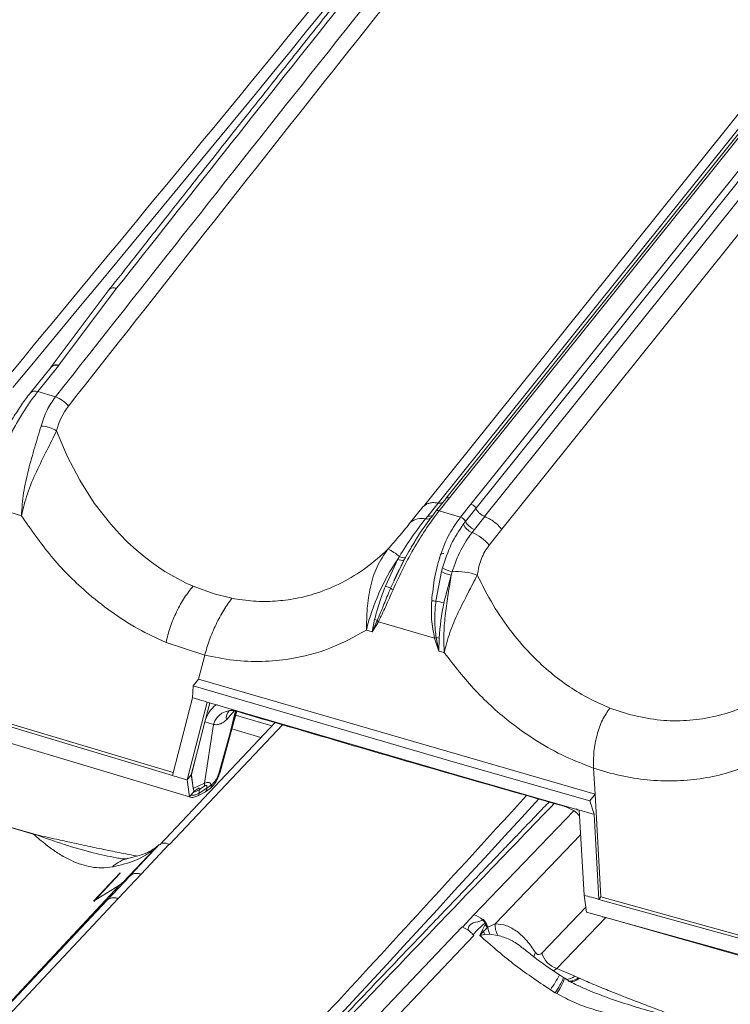
# Model space of a CAD drawing. Units: millimetres. Extents: x -534 to 3666, y -11624 to -5923.
# Drawn here: x 3102 to 3158, y -10509 to -10431 of the extents above; entities that cross this region are included whole.
import ezdxf

# ---------------------------------------------------------------- set-up
doc = ezdxf.new("R2010")
doc.units = ezdxf.units.MM
doc.header["$MEASUREMENT"] = 0
doc.layers.add('Telhas Advance', color=1, linetype='Continuous')

msp = doc.modelspace()

# ---------------------------------------------------------------- linework, layer by layer
at = {"layer": 'Telhas Advance', "linetype": 'Continuous', "lineweight": 15}
for p, q in [((3137.926, -10469.211), (3183.407, -10412.529)), ((3138.322, -10469.545), (3183.803, -10412.863)), ((3184.489, -10413.495), (3139.008, -10470.177)), ((3179.445, -10414.575), (3135.949, -10468.783)), ((3179.735, -10414.529), (3136.247, -10468.727)), ((3185.831, -10414.49), (3140.35, -10471.172)), ((3134.189, -10469.396), (3177.677, -10415.198)), ((3135.355, -10469.124), (3178.843, -10414.926)), ((3109.484, -10452.33), (3104.911, -10458.427)), ((3110.063, -10452.24), (3105.528, -10458.287)), ((3104.901, -10458.44), (3103.264, -10460.48)), ((3103.861, -10460.366), (3105.497, -10458.327)), ((3104.911, -10458.427), (3104.896, -10458.447)), ((3105.497, -10458.327), (3105.528, -10458.287)), ((3105.245, -10460.786), (3103.861, -10460.366)), ((3135.95, -10468.784), (3135.135, -10469.799)), ((3136.248, -10468.727), (3135.433, -10469.742)), ((3102.569, -10470.122), (3099.616, -10469.224)), ((3133.185, -10470.644), (3134.178, -10469.406)), ((3134.535, -10470.152), (3135.35, -10469.137)), ((3137.108, -10470.229), (3137.925, -10469.21)), ((3137.507, -10470.568), (3138.324, -10469.55)), ((3134.535, -10470.152), (3134.357, -10470.375)), ((3134.922, -10470.096), (3135.1, -10469.871)), ((3135.167, -10469.768), (3135.06, -10469.909)), ((3137.108, -10470.229), (3135.433, -10469.742)), ((3139.017, -10470.194), (3138.2, -10471.212)), ((3137.507, -10470.568), (3137.329, -10470.796)), ((3138.02, -10471.437), (3138.2, -10471.212)), ((3140.365, -10471.19), (3139.368, -10472.433)), ((3133.242, -10472.594), (3133.456, -10472.257)), ((3133.456, -10472.257), (3133.575, -10472.07)), ((3131.206, -10475.654), (3132.179, -10473.543)), ((3132.3, -10473.339), (3132.179, -10473.543)), ((3132.664, -10473.628), (3132.785, -10473.404)), ((3132.664, -10473.628), (3131.893, -10475.238)), ((3135.689, -10474.231), (3135.608, -10474.521)), ((3135.174, -10476.838), (3135.608, -10474.521)), ((3136.389, -10474.799), (3135.807, -10476.975)), ((3136.389, -10474.799), (3136.467, -10474.532)), ((3117.736, -10476.277), (3116.081, -10475.673)), ((3131.893, -10475.238), (3131.615, -10475.818)), ((3119.126, -10476.618), (3117.736, -10476.277)), ((3130.357, -10478.283), (3130.161, -10479.247)), ((3130.558, -10478.368), (3130.161, -10479.247)), ((3130.652, -10478.46), (3130.161, -10479.247)), ((3135.072, -10479.743), (3130.652, -10478.46)), ((3129.711, -10479.117), (3130.161, -10479.247)), ((3135.395, -10480.767), (3135.072, -10479.743)), ((3135.395, -10480.767), (3135.199, -10479.715)), ((3135.395, -10480.767), (3135.44, -10479.757)), ((3116.992, -10481.094), (3113.95, -10480.093)), ((3116.511, -10482.968), (3116.992, -10481.094)), ((3135.395, -10480.767), (3135.829, -10480.892)), ((3116.024, -10484.437), (3116.087, -10483.497)), ((3116.087, -10483.497), (3116.511, -10482.968)), ((3136.712, -10489.524), (3116.087, -10483.497)), ((3116.511, -10482.968), (3147.697, -10492.02)), ((3094.259, -10484.494), (3114.453, -10490.561)), ((3114.512, -10490.329), (3095.409, -10484.593)), ((3116.024, -10484.437), (3114.453, -10490.561)), ((3115.613, -10490.905), (3117.185, -10484.78)), ((3117.056, -10486.141), (3117.389, -10484.84)), ((3117.185, -10484.78), (3136.851, -10490.524)), ((3115.799, -10492.238), (3094.445, -10485.826)), ((3119.354, -10485.405), (3118.693, -10486.175)), ((3118.988, -10487.195), (3119.406, -10485.467)), ((3119.083, -10485.417), (3119.228, -10485.43)), ((3119.428, -10485.483), (3119.227, -10485.416)), ((3119.46, -10485.487), (3119.24, -10486.266)), ((3119.323, -10486.163), (3119.508, -10485.508)), ((3119.422, -10485.811), (3122.276, -10486.649)), ((3150.247, -10485.713), (3148.862, -10485.247)), ((3122.522, -10486.389), (3113.451, -10495.998)), ((3123.107, -10486.56), (3114.213, -10495.981)), ((3117.011, -10486.336), (3116.424, -10488.604)), ((3117.682, -10486.537), (3116.97, -10491.165)), ((3117.011, -10486.336), (3117.056, -10486.141)), ((3117.682, -10486.537), (3117.011, -10486.336)), ((3119.24, -10486.266), (3118.988, -10487.195)), ((3119.07, -10487.093), (3119.323, -10486.163)), ((3118.988, -10487.195), (3118.092, -10490.392)), ((3118.197, -10490.281), (3119.07, -10487.092)), ((3121.415, -10487.561), (3119.126, -10486.889)), ((3116.424, -10488.604), (3115.936, -10490.503)), ((3116.424, -10488.604), (3115.955, -10490.508)), ((3136.712, -10489.524), (3147.273, -10492.548)), ((3115.936, -10490.503), (3115.613, -10490.905)), ((3116.101, -10491.687), (3115.936, -10490.503)), ((3115.955, -10490.508), (3116.093, -10491.588)), ((3136.851, -10490.524), (3146.445, -10493.273)), ((3147.697, -10492.02), (3147.579, -10489.973)), ((3115.799, -10492.238), (3115.613, -10490.905)), ((3116.093, -10491.588), (3116.97, -10491.165)), ((3116.955, -10491.399), (3116.568, -10491.683)), ((3117.147, -10491.56), (3117.515, -10491.292)), ((3117.515, -10491.292), (3117.549, -10491.265)), ((3115.799, -10492.238), (3116.154, -10491.795)), ((3116.093, -10491.588), (3116.101, -10491.687)), ((3116.154, -10491.795), (3116.101, -10491.687)), ((3116.147, -10492.268), (3116.451, -10492.164)), ((3116.154, -10491.795), (3116.567, -10491.538)), ((3116.455, -10492.165), (3117.052, -10491.829)), ((3117.147, -10491.56), (3116.549, -10491.951)), ((3116.549, -10491.951), (3116.568, -10491.683)), ((3116.567, -10491.538), (3116.568, -10491.683)), ((3117.052, -10491.829), (3117.413, -10491.577)), ((3117.412, -10491.578), (3117.447, -10491.548)), ((3147.273, -10492.548), (3147.697, -10492.02)), ((3147.697, -10492.02), (3148.161, -10500.097)), ((3115.781, -10492.242), (3115.773, -10492.24)), ((3147.615, -10493.605), (3147.273, -10492.548)), ((3145.396, -10493.009), (3145.279, -10492.981)), ((3145.364, -10493.003), (3145.428, -10493.02)), ((3146.83, -10499.965), (3146.445, -10493.273)), ((3147.999, -10500.298), (3147.615, -10493.605)), ((3101.751, -10494.654), (3103.506, -10495.17)), ((3101.771, -10494.633), (3103.526, -10495.149)), ((3103.543, -10495.183), (3103.506, -10495.17)), ((3103.526, -10495.149), (3103.567, -10495.163)), ((3103.679, -10495.207), (3103.543, -10495.183)), ((3103.567, -10495.163), (3103.679, -10495.207)), ((3139.843, -10502.211), (3146.557, -10495.223)), ((3113.421, -10495.988), (3111.069, -10498.486)), ((3114.187, -10495.967), (3111.983, -10498.307)), ((3110.584, -10498.957), (3113.009, -10496.374)), ((3113.226, -10496.17), (3110.854, -10498.697)), ((3113.226, -10496.17), (3113.009, -10496.374)), ((3113.229, -10496.192), (3113.295, -10496.122)), ((3108.256, -10500.447), (3110.331, -10498.219)), ((3110.332, -10498.238), (3108.257, -10500.466)), ((3111.991, -10498.31), (3110.188, -10500.224)), ((3110.331, -10498.219), (3110.332, -10498.238)), ((3111.095, -10498.469), (3109.289, -10500.386)), ((3110.966, -10498.597), (3110.296, -10499.192)), ((3110.892, -10498.672), (3110.966, -10498.597)), ((3110.963, -10498.6), (3110.987, -10498.575)), ((3111.095, -10498.469), (3110.966, -10498.597)), ((3111.069, -10498.486), (3110.966, -10498.597)), ((3087.23, -10523.806), (3110.296, -10499.192)), ((3110.296, -10499.192), (3108.256, -10500.447)), ((3110.188, -10500.224), (3086.415, -10525.464)), ((3109.289, -10500.386), (3104.805, -10505.147)), ((3146.83, -10499.965), (3147.015, -10501.298)), ((3147.999, -10500.298), (3148.161, -10500.097)), ((3178.747, -10508.853), (3147.999, -10500.298)), ((3178.374, -10508.506), (3148.161, -10500.097)), ((3147.015, -10501.298), (3178.933, -10510.186)), ((3137.256, -10502.482), (3138.164, -10501.505)), ((3138.854, -10501.917), (3138.902, -10501.868)), ((3138.902, -10501.868), (3139.075, -10502.103)), ((3139.075, -10502.103), (3139.044, -10502.135)), ((3139.107, -10502.222), (3139.053, -10502.283)), ((3139.13, -10502.197), (3139.075, -10502.103)), ((3139.107, -10502.222), (3139.13, -10502.197)), ((3139.251, -10502.461), (3139.13, -10502.197)), ((3139.263, -10502.494), (3139.843, -10502.211)), ((3148.247, -10501.664), (3148.272, -10501.672)), ((3108.224, -10532.915), (3137.225, -10502.473)), ((3137.256, -10502.482), (3137.225, -10502.473)), ((3137.256, -10502.482), (3137.691, -10502.687)), ((3138.63, -10503.134), (3138.809, -10502.737)), ((3138.926, -10502.831), (3138.63, -10503.134)), ((3138.809, -10502.737), (3139.053, -10502.283)), ((3139.208, -10502.528), (3138.926, -10502.831)), ((3139.249, -10502.463), (3139.208, -10502.528)), ((3139.208, -10502.528), (3139.263, -10502.494)), ((3139.251, -10502.461), (3139.249, -10502.463)), ((3109.188, -10533.646), (3138.147, -10503.142)), ((3138.1, -10503.078), (3138.147, -10503.142)), ((3139.038, -10503.06), (3138.63, -10503.134)), ((3139.405, -10503.033), (3139.038, -10503.06)), ((3139.405, -10503.033), (3140.054, -10503.131)), ((3104.805, -10505.147), (3086.591, -10524.485)), ((3144.435, -10505.916), (3144.688, -10505.745)), ((3144.688, -10505.745), (3146.094, -10506.329)), ((3144.893, -10506.241), (3144.891, -10506.24)), ((3145.22, -10506.452), (3144.893, -10506.241)), ((3145.308, -10506.506), (3145.22, -10506.452)), ((3146.386, -10506.461), (3146.094, -10506.329)), ((3146.467, -10506.498), (3146.386, -10506.461)), ((3144.563, -10507.637), (3144.183, -10507.404)), ((3144.687, -10507.713), (3144.563, -10507.637)), ((3146.37, -10507.083), (3146.617, -10507.198))]:
    msp.add_line(p, q, dxfattribs=at)
at = {"layer": 'Telhas Advance', "color": 8, "linetype": 'Continuous', "lineweight": 15}
for p, q in [((3138.164, -10501.505), (3146.015, -10493.334)), ((3143.511, -10504.516), (3146.963, -10500.922)), ((3148.54, -10501.734), (3144.688, -10505.745))]:
    msp.add_line(p, q, dxfattribs=at)
at = {"layer": 'Telhas Advance', "linetype": 'Continuous', "lineweight": 15, "flags": 128}
for points in [[(3116.081, -10475.673), (3116.081, -10475.673), (3116.081, -10475.673), (3116.081, -10475.673), (3116.081, -10475.673), (3116.079, -10475.672), (3116.074, -10475.67), (3116.053, -10475.661), (3115.968, -10475.624), (3115.632, -10475.471), (3115.078, -10475.198), (3114.316, -10474.777), (3113.86, -10474.5), (3113.357, -10474.171), (3112.809, -10473.783), (3112.221, -10473.332), (3111.602, -10472.814), (3110.956, -10472.223), (3110.288, -10471.553), (3109.603, -10470.796), (3108.305, -10469.132), (3107.159, -10467.34), (3106.17, -10465.442), (3105.338, -10463.442)], [(3135.1, -10469.871), (3135.116, -10469.829), (3135.135, -10469.799)], [(3117.185, -10484.78), (3117.04, -10484.737), (3116.895, -10484.694), (3116.75, -10484.651), (3116.605, -10484.608), (3116.46, -10484.565), (3116.314, -10484.522), (3116.169, -10484.479), (3116.024, -10484.437)], [(3117.995, -10485.007), (3117.955, -10485.008), (3117.835, -10485.013)], [(3119.323, -10486.163), (3119.297, -10486.215), (3119.24, -10486.266)], [(3119.07, -10487.092), (3119.045, -10487.145), (3118.988, -10487.195)], [(3115.613, -10490.905), (3115.468, -10490.862), (3115.323, -10490.819), (3115.178, -10490.776), (3115.033, -10490.733), (3114.888, -10490.69), (3114.743, -10490.647), (3114.598, -10490.604), (3114.453, -10490.561)], [(3116.955, -10491.399), (3116.983, -10491.379), (3117.001, -10491.367), (3117.007, -10491.363), (3117.01, -10491.362), (3117.011, -10491.361), (3117.011, -10491.361), (3117.012, -10491.36), (3117.012, -10491.36), (3117.012, -10491.36), (3117.012, -10491.36), (3117.012, -10491.36), (3117.012, -10491.36), (3117.012, -10491.36), (3117.012, -10491.36), (3117.012, -10491.36), (3117.012, -10491.36), (3117.012, -10491.36), (3117.013, -10491.36), (3117.016, -10491.358), (3117.027, -10491.352), (3117.045, -10491.343), (3117.056, -10491.338), (3117.061, -10491.336), (3117.064, -10491.335), (3117.066, -10491.335), (3117.067, -10491.334), (3117.067, -10491.334), (3117.067, -10491.334), (3117.067, -10491.334), (3117.067, -10491.334), (3117.068, -10491.334), (3117.068, -10491.334), (3117.068, -10491.334), (3117.068, -10491.334), (3117.07, -10491.333), (3117.093, -10491.329), (3117.115, -10491.332), (3117.132, -10491.341), (3117.14, -10491.35), (3117.143, -10491.354), (3117.144, -10491.355), (3117.145, -10491.356), (3117.145, -10491.357), (3117.145, -10491.357), (3117.145, -10491.357), (3117.145, -10491.357), (3117.145, -10491.357), (3117.145, -10491.357), (3117.145, -10491.357), (3117.145, -10491.357), (3117.145, -10491.357), (3117.146, -10491.358), (3117.161, -10491.449), (3117.147, -10491.56)], [(3146.325, -10493.276), (3146.252, -10493.216), (3146.208, -10493.183)], [(3147.615, -10493.605), (3147.469, -10493.564), (3147.323, -10493.522), (3147.176, -10493.481), (3147.03, -10493.439), (3146.884, -10493.397), (3146.738, -10493.356), (3146.592, -10493.314), (3146.445, -10493.273)], [(3147.999, -10500.298), (3147.853, -10500.256), (3147.707, -10500.215), (3147.561, -10500.173), (3147.415, -10500.132), (3147.268, -10500.09), (3147.122, -10500.048), (3146.976, -10500.007), (3146.83, -10499.965)], [(3142.998, -10504.469), (3142.924, -10504.657), (3142.889, -10504.826)]]:
    msp.add_lwpolyline(points, dxfattribs=at)
at = {"layer": 'Telhas Advance', "linetype": 'Continuous', "lineweight": 15}
for centre, radius, start, end in [((-51.02, -7835.373), 4102.41, 320.224003, 322.133721), ((3105.285, -10458.833), 0.549, 67.21046, 134.31894), ((3105.324, -10458.815), 0.566, 68.83428, 136.71131), ((3103.648, -10460.869), 0.546, 67.10244, 135.44062), ((3104.669, -10462.7), 1.998, 36.69895, 73.24652), ((3110.486, -10464.73), 5.307, 142.5798, 165.95446), ((3103.991, -10465.726), 2.651, 59.47109, 87.34259), ((3135.328, -10470), 0.278, 67.74479, 133.79242), ((3134.033, -10471.649), 1.315, 75.7267, 130.14798), ((3134.487, -10469.883), 0.509, 255.16792, 315.79133), ((3134.664, -10469.594), 0.573, 256.98634, 296.35137), ((3136.918, -10470.855), 0.654, 25.96205, 73.11758), ((3138.512, -10470.214), 1.318, 206.22018, 248.08908), ((3138.688, -10469.992), 1.315, 206.02625, 248.21971), ((3136.727, -10474.597), 3.414, 39.33965, 67.75443), ((3130.445, -10475.258), 2.669, 45.95598, 69.18839), ((3146.297, -10483.126), 17.063, 145.83449, 166.41167), ((3132.542, -10472.892), 0.746, 240.82289, 279.38456), ((3132.621, -10472.784), 0.641, 240.00966, 284.83108), ((3135.761, -10473.405), 0.316, 82.05605, 143.64406), ((3137.014, -10471.962), 2.628, 239.71216, 257.97926), ((3136.963, -10471.953), 2.903, 242.19979, 258.60239), ((3136.815, -10479.497), 4.977, 71.03935, 94.01677), ((3125.719, -10489.93), 15.294, 67.32565, 68.97643), ((3132.178, -10475.198), 0.838, 227.71533, 243.6115), ((3129.558, -10567.38), 90.716, 86.45052, 86.65937), ((3138.716, -10462.019), 15.236, 256.55891, 258.99636), ((3155.561, -10480.999), 20.159, 168.48502, 176.46684), ((3129.746, -10479.997), 1.82, 63.52298, 70.37677), ((3131.082, -10477.926), 0.686, 220.13844, 231.14533), ((3134.666, -10477.616), 2.165, 280.81577, 284.25062), ((3134.769, -10482.868), 3.182, 77.82454, 82.23354), ((3119.108, -10486.926), 1.478, 77.51428, 164.76619), ((3119.52, -10486.059), 0.835, 132.80996, 187.96992), ((3114.362, -10495.853), 5.577, 73.40698, 73.60585), ((3118.023, -10490.223), 0.183, 292.15396, 341.63558), ((3115.149, -10491.166), 1.821, 352.65466, 0.04566), ((3117.18, -10491.333), 0.337, 313.62166, 6.96365), ((3117.212, -10491.303), 0.339, 314.00194, 6.47362), ((3116.006, -10490.844), 1.01, 276.01696, 303.8529), ((3116.879, -10491.617), 0.274, 309.10758, 11.84514), ((483.916, -8061.053), 3603.271, 315.566232, 317.56439), ((3105.137, -10496.668), 2.215, 136.67003, 137.43425), ((3104.76, -10496.629), 1.89, 129.12776, 130.09197), ((3111.584, -10499.643), 2.645, 101.85149, 134.19174), ((3137.641, -10503.167), 1.742, 45.85665, 72.51384), ((3137.772, -10503.051), 1.568, 35.74237, 46.34614), ((3137.967, -10503.057), 1.413, 24.87915, 36.24593), ((3141.35, -10502.349), 1.514, 174.75894, 211.1104), ((3138.062, -10503.781), 1.284, 47.71869, 54.39862), ((3140.51, -10502.197), 1.707, 201.78851, 210.37429), ((3137.967, -10503.144), 1.386, 26.42341, 38.43879), ((3137.918, -10503.075), 1.465, 23.34868, 24.69862), ((3140.89, -10502.352), 1.633, 184.99134, 204.63453), ((3145.223, -10504.053), 1.774, 195.11127, 252.44086), ((3136.963, -10502.204), 8.898, 324.23482, 333.01623), ((3137.715, -10503.065), 8.234, 326.27823, 335.71685), ((3139.164, -10504.129), 6.584, 327.01996, 338.86474), ((3145.293, -10505.31), 1.297, 275.01124, 308.17192), ((3145.739, -10505.654), 1.114, 263.30038, 310.77196), ((3145.619, -10505.542), 1.197, 271.93233, 309.847)]:
    msp.add_arc(centre, radius, start, end, dxfattribs=at)
for points, knots in [([(3186.687, -10353.267), (3181.538, -10359.888), (3168.872, -10376.175), (3148.283, -10402.014), (3125.005, -10430.804), (3109.186, -10449.909), (3101.277, -10459.462)], [0, 0, 0, 0, 0.1859, 0.45726, 0.72862, 1, 1, 1, 1]), ([(3188.569, -10353.776), (3188.182, -10354.249), (3187.371, -10355.242), (3186.204, -10356.671), (3185.114, -10358.008), (3183.576, -10359.894), (3181.5, -10362.443), (3176.517, -10368.566), (3166.678, -10380.69), (3150.51, -10400.731), (3136.572, -10418.16), (3127.306, -10429.812), (3124.282, -10433.62), (3121.982, -10436.52), (3120.297, -10438.647), (3119.045, -10440.227), (3117.533, -10442.139), (3115.758, -10444.383), (3113.721, -10446.96), (3111.593, -10449.657), (3110.144, -10451.495), (3109.459, -10452.363)], [0, 0, 0, 0, 0.014462, 0.030316, 0.043624, 0.055276, 0.087871, 0.121415, 0.242096, 0.457597, 0.731871, 0.772098, 0.811571, 0.847519, 0.860167, 0.876141, 0.89548, 0.918184, 0.944252, 0.973686, 1, 1, 1, 1]), ([(3188.994, -10353.89), (3185.258, -10358.464), (3175.789, -10370.058), (3160.756, -10388.64), (3143.84, -10409.69), (3126.952, -10430.865), (3115.72, -10445.08), (3110.063, -10452.24)], [0, 0, 0, 0, 0.139966, 0.354852, 0.567652, 0.782228, 1, 1, 1, 1]), ([(3105.245, -10460.786), (3112.38, -10451.739), (3126.673, -10433.612), (3141.133, -10415.533), (3148.374, -10406.477)], [0, 0, 0, 0, 0.499144, 1, 1, 1, 1]), ([(3149.375, -10407.175), (3142.148, -10416.216), (3127.693, -10434.297), (3113.412, -10452.436), (3106.271, -10461.506)], [0, 0, 0, 0, 0.500001, 1, 1, 1, 1]), ([(3110.063, -10452.24), (3109.994, -10452.225), (3109.829, -10452.188), (3109.619, -10452.23), (3109.488, -10452.302), (3109.46, -10452.366), (3109.458, -10452.371)], [0, 0, 0, 0, 0.268513, 0.637754, 0.972698, 1, 1, 1, 1]), ([(3099.616, -10469.224), (3099.721, -10468.837), (3099.932, -10468.062), (3100.348, -10466.85), (3100.826, -10465.636), (3101.366, -10464.436), (3101.951, -10463.284), (3102.571, -10462.203), (3103.213, -10461.208), (3103.644, -10460.647), (3103.861, -10460.366)], [0, 0, 0, 0, 0.12478, 0.24922, 0.374479, 0.498838, 0.62427, 0.748818, 0.874108, 1, 1, 1, 1]), ([(3103.259, -10460.486), (3103.033, -10460.782), (3102.588, -10461.364), (3101.936, -10462.388), (3101.327, -10463.462), (3100.772, -10464.565), (3100.279, -10465.668), (3099.713, -10467.083), (3099.408, -10468.092), (3099.209, -10468.752)], [0, 0, 0, 0, 0.140029, 0.275, 0.405648, 0.53274, 0.655133, 0.774541, 1, 1, 1, 1]), ([(3104.114, -10463.078), (3104.256, -10462.647), (3104.539, -10461.787), (3105.01, -10461.12), (3105.245, -10460.786)], [0, 0, 0, 0, 0.500029, 1, 1, 1, 1]), ([(3102.569, -10470.122), (3102.614, -10469.526), (3102.704, -10468.337), (3103.111, -10466.508), (3103.626, -10464.719), (3103.952, -10463.623), (3104.114, -10463.078)], [0, 0, 0, 0, 0.251038, 0.501264, 0.751474, 1, 1, 1, 1]), ([(3105.338, -10463.442), (3105.09, -10463.946), (3104.598, -10464.949), (3103.739, -10466.647), (3102.991, -10468.399), (3102.71, -10469.547), (3102.569, -10470.122)], [0, 0, 0, 0, 0.252754, 0.502449, 0.750599, 1, 1, 1, 1]), ([(3136.247, -10468.727), (3136.208, -10468.718), (3136.128, -10468.701), (3136.03, -10468.722), (3135.969, -10468.752), (3135.954, -10468.781), (3135.952, -10468.785)], [0, 0, 0, 0, 0.3190119, 0.638025, 0.9570279, 1, 1, 1, 1]), ([(3134.189, -10469.396), (3134.259, -10469.337), (3134.398, -10469.221), (3134.679, -10469.122), (3134.998, -10469.081), (3135.236, -10469.11), (3135.355, -10469.124)], [0, 0, 0, 0, 0.249999, 0.5, 0.750005, 1, 1, 1, 1]), ([(3135.355, -10469.124), (3135.424, -10469.132), (3135.553, -10469.146), (3135.654, -10469.11), (3135.702, -10469.092)], [0, 0, 0, 0, 0.5264363, 1, 1, 1, 1]), ([(3137.926, -10469.211), (3137.966, -10469.225), (3138.047, -10469.255), (3138.162, -10469.336), (3138.261, -10469.435), (3138.301, -10469.508), (3138.322, -10469.545)], [0, 0, 0, 0, 0.249997, 0.500013, 0.749998, 1, 1, 1, 1]), ([(3139.017, -10470.194), (3138.944, -10470.16), (3138.798, -10470.092), (3138.599, -10469.934), (3138.43, -10469.75), (3138.359, -10469.617), (3138.324, -10469.55)], [0, 0, 0, 0, 0.249988, 0.500005, 0.749981, 1, 1, 1, 1]), ([(3113.95, -10480.093), (3113.209, -10479.752), (3111.726, -10479.069), (3109.607, -10477.703), (3107.278, -10475.846), (3104.825, -10473.373), (3103.322, -10471.207), (3102.569, -10470.122)], [0, 0, 0, 0, 0.166638, 0.333824, 0.500629, 0.749947, 1, 1, 1, 1]), ([(3135.433, -10469.742), (3135.115, -10470.161), (3134.481, -10470.995), (3133.52, -10472.544), (3132.603, -10474.214), (3132.071, -10475.371), (3131.806, -10475.949)], [0, 0, 0, 0, 0.251589, 0.50054, 0.750588, 1, 1, 1, 1]), ([(3132.3, -10473.339), (3132.648, -10472.788), (3133.343, -10471.685), (3134.019, -10470.812), (3134.357, -10470.375)], [0, 0, 0, 0, 0.499299, 1, 1, 1, 1]), ([(3134.922, -10470.096), (3134.558, -10470.586), (3133.835, -10471.559), (3133.133, -10472.791), (3132.785, -10473.404)], [0, 0, 0, 0, 0.503352, 1, 1, 1, 1]), ([(3134.844, -10476.818), (3134.911, -10476.183), (3135.044, -10474.913), (3135.536, -10473.119), (3136.213, -10471.491), (3136.81, -10470.649), (3137.108, -10470.229)], [0, 0, 0, 0, 0.2497465, 0.4994371, 0.7500935, 1, 1, 1, 1]), ([(3140.35, -10471.172), (3140.258, -10471.069), (3140.073, -10470.862), (3139.742, -10470.591), (3139.388, -10470.359), (3139.141, -10470.249), (3139.017, -10470.194)], [0, 0, 0, 0, 0.249998, 0.5, 0.749991, 1, 1, 1, 1]), ([(3131.393, -10472.763), (3131.725, -10472.385), (3132.388, -10471.629), (3132.92, -10470.972), (3133.185, -10470.644)], [0, 0, 0, 0, 0.500014, 1, 1, 1, 1]), ([(3135.689, -10474.231), (3135.903, -10473.585), (3136.335, -10472.28), (3136.996, -10471.294), (3137.329, -10470.796)], [0, 0, 0, 0, 0.495705, 1, 1, 1, 1]), ([(3138.02, -10471.437), (3137.705, -10471.88), (3137.078, -10472.763), (3136.67, -10473.944), (3136.467, -10474.532)], [0, 0, 0, 0, 0.501601, 1, 1, 1, 1]), ([(3119.126, -10476.618), (3119.693, -10476.706), (3120.833, -10476.882), (3122.523, -10476.871), (3124.183, -10476.663), (3125.959, -10476.206), (3127.82, -10475.423), (3129.717, -10474.272), (3130.832, -10473.268), (3131.393, -10472.763)], [0, 0, 0, 0, 0.125205, 0.251656, 0.374859, 0.500771, 0.665772, 0.831639, 1, 1, 1, 1]), ([(3129.711, -10479.117), (3129.721, -10478.556), (3129.74, -10477.438), (3129.997, -10475.71), (3130.485, -10474.067), (3131.088, -10473.2), (3131.393, -10472.763)], [0, 0, 0, 0, 0.2483993, 0.4950362, 0.7451745, 1, 1, 1, 1]), ([(3139.368, -10472.433), (3139.138, -10472.77), (3138.68, -10473.445), (3138.515, -10474.342), (3138.433, -10474.79)], [0, 0, 0, 0, 0.499978, 1, 1, 1, 1]), ([(3132.593, -10473.782), (3132.454, -10474.042), (3132.201, -10474.519), (3131.974, -10475.006), (3131.872, -10475.228)], [0, 0, 0, 0, 0.545695, 1, 1, 1, 1]), ([(3136.389, -10474.799), (3136.306, -10475.284), (3136.139, -10476.262), (3135.915, -10477.807), (3135.775, -10479.371), (3135.811, -10480.384), (3135.829, -10480.892)], [0, 0, 0, 0, 0.247761, 0.498494, 0.748353, 1, 1, 1, 1]), ([(3138.433, -10474.79), (3138.198, -10475.249), (3137.733, -10476.157), (3136.927, -10477.712), (3136.225, -10479.316), (3135.961, -10480.366), (3135.829, -10480.892)], [0, 0, 0, 0, 0.254843, 0.504985, 0.75161, 1, 1, 1, 1]), ([(3148.862, -10485.247), (3148.319, -10485.014), (3147.228, -10484.545), (3145.67, -10483.6), (3144.18, -10482.484), (3142.639, -10481.067), (3141.101, -10479.297), (3139.618, -10477.156), (3138.831, -10475.585), (3138.433, -10474.79)], [0, 0, 0, 0, 0.123157, 0.247628, 0.37101, 0.497258, 0.662094, 0.829103, 1, 1, 1, 1]), ([(3113.95, -10480.093), (3114.046, -10479.702), (3114.243, -10478.9), (3114.761, -10477.662), (3115.39, -10476.521), (3115.854, -10475.952), (3116.081, -10475.673)], [0, 0, 0, 0, 0.2444117, 0.4999985, 0.7555862, 1, 1, 1, 1]), ([(3130.357, -10478.283), (3130.474, -10477.845), (3130.706, -10476.97), (3131.039, -10476.092), (3131.206, -10475.654)], [0, 0, 0, 0, 0.500637, 1, 1, 1, 1]), ([(3131.615, -10475.818), (3131.557, -10475.954), (3131.42, -10476.28), (3131.202, -10476.807), (3130.979, -10477.355), (3130.764, -10477.883), (3130.628, -10478.202), (3130.558, -10478.368)], [0, 0, 0, 0, 0.155104, 0.370203, 0.603463, 0.793241, 1, 1, 1, 1]), ([(3116.992, -10481.094), (3117.107, -10480.695), (3117.338, -10479.898), (3117.865, -10478.662), (3118.476, -10477.504), (3118.909, -10476.913), (3119.126, -10476.618)], [0, 0, 0, 0, 0.2509951, 0.5008213, 0.7505286, 1, 1, 1, 1]), ([(3131.806, -10475.949), (3131.615, -10476.392), (3131.232, -10477.279), (3130.845, -10478.066), (3130.652, -10478.46)], [0, 0, 0, 0, 0.4997169, 1, 1, 1, 1]), ([(3135.072, -10479.743), (3134.976, -10479.263), (3134.784, -10478.303), (3134.824, -10477.313), (3134.844, -10476.818)], [0, 0, 0, 0, 0.500851, 1, 1, 1, 1]), ([(3135.199, -10479.715), (3135.173, -10479.521), (3135.124, -10479.161), (3135.092, -10478.599), (3135.087, -10478.034), (3135.113, -10477.436), (3135.154, -10477.038), (3135.174, -10476.838)], [0, 0, 0, 0, 0.205495, 0.381306, 0.586408, 0.792295, 1, 1, 1, 1]), ([(3129.711, -10479.117), (3128.769, -10479.636), (3126.886, -10480.673), (3124.065, -10481.393), (3121.501, -10481.626), (3119.251, -10481.547), (3117.743, -10481.245), (3116.992, -10481.094)], [0, 0, 0, 0, 0.2500377, 0.4997098, 0.666348, 0.8338799, 1, 1, 1, 1]), ([(3147.579, -10489.973), (3146.831, -10489.688), (3145.335, -10489.119), (3143.173, -10487.917), (3140.775, -10486.243), (3138.222, -10483.965), (3136.626, -10481.916), (3135.829, -10480.892)], [0, 0, 0, 0, 0.166985, 0.333749, 0.500878, 0.750527, 1, 1, 1, 1]), ([(3165.134, -10480.85), (3164.658, -10481.376), (3163.709, -10482.424), (3162.076, -10483.724), (3160.312, -10484.793), (3158.417, -10485.591), (3156.434, -10486.098), (3154.387, -10486.296), (3152.314, -10486.204), (3150.934, -10485.876), (3150.247, -10485.713)], [0, 0, 0, 0, 0.127071, 0.253204, 0.378482, 0.504134, 0.629848, 0.752194, 0.876704, 1, 1, 1, 1]), ([(3117.835, -10485.013), (3117.672, -10485.17), (3117.346, -10485.486), (3117.153, -10485.922), (3117.056, -10486.141)], [0, 0, 0, 0, 0.499674, 1, 1, 1, 1]), ([(3118.958, -10485.447), (3118.97, -10485.443), (3118.993, -10485.436), (3119.054, -10485.423), (3119.084, -10485.417)], [0, 0, 0, 0, 0.507609, 1, 1, 1, 1]), ([(3119.404, -10485.478), (3124.913, -10487.1), (3133.54, -10489.64), (3142.225, -10492.109), (3145.364, -10493.001)], [0, 0, 0, 0, 0.638567, 1, 1, 1, 1]), ([(3147.579, -10489.972), (3147.575, -10489.541), (3147.567, -10488.678), (3147.82, -10487.364), (3148.245, -10486.149), (3148.656, -10485.548), (3148.862, -10485.247)], [0, 0, 0, 0, 0.249591, 0.499327, 0.74916, 1, 1, 1, 1]), ([(3118.693, -10486.175), (3118.611, -10486.247), (3118.452, -10486.389), (3118.192, -10486.515), (3117.931, -10486.574), (3117.766, -10486.55), (3117.682, -10486.537)], [0, 0, 0, 0, 0.256366, 0.504978, 0.750834, 1, 1, 1, 1]), ([(3163.359, -10487.766), (3162.807, -10488.143), (3161.7, -10488.898), (3159.882, -10489.77), (3157.971, -10490.43), (3155.974, -10490.848), (3153.912, -10491.022), (3151.808, -10490.937), (3149.682, -10490.614), (3148.281, -10490.186), (3147.579, -10489.972)], [0, 0, 0, 0, 0.124506, 0.249598, 0.375036, 0.499468, 0.624225, 0.749941, 0.874802, 1, 1, 1, 1]), ([(3117.448, -10491.547), (3117.524, -10491.473), (3117.684, -10491.319), (3117.89, -10491.018), (3118.076, -10490.658), (3118.156, -10490.409), (3118.197, -10490.281)], [0, 0, 0, 0, 0.222797, 0.465478, 0.724014, 1, 1, 1, 1]), ([(3118.092, -10490.392), (3118.064, -10490.478), (3118.01, -10490.641), (3117.879, -10490.888), (3117.727, -10491.104), (3117.608, -10491.212), (3117.549, -10491.265)], [0, 0, 0, 0, 0.254458, 0.48234, 0.746405, 1, 1, 1, 1]), ([(3116.97, -10491.165), (3117.036, -10491.141), (3117.166, -10491.094), (3117.326, -10491.096), (3117.443, -10491.167), (3117.489, -10491.248), (3117.515, -10491.292)], [0, 0, 0, 0, 0.251229, 0.500294, 0.730661, 1, 1, 1, 1]), ([(3142.309, -10492.129), (3137.229, -10497.686), (3124.542, -10511.565), (3103.841, -10533.65), (3080.288, -10558.407), (3064.285, -10574.821), (3056.283, -10583.029)], [0, 0, 0, 0, 0.182043, 0.454689, 0.727335, 1, 1, 1, 1]), ([(3116.549, -10491.951), (3116.481, -10491.988), (3116.341, -10492.061), (3116.116, -10492.111), (3115.972, -10492.102), (3115.911, -10492.098)], [0, 0, 0, 0, 0.35668, 0.727965, 1, 1, 1, 1]), ([(3116.412, -10492.168), (3116.442, -10492.161), (3116.496, -10492.147), (3116.537, -10492.062), (3116.545, -10491.989), (3116.549, -10491.951)], [0, 0, 0, 0, 0.380893, 0.683302, 1, 1, 1, 1]), ([(3144.11, -10492.603), (3143.957, -10492.762), (3143.376, -10493.367), (3142.435, -10494.347), (3141.331, -10495.497), (3139.775, -10497.118), (3137.674, -10499.309), (3132.633, -10504.573), (3122.677, -10514.997), (3106.318, -10532.233), (3092.213, -10547.225), (3082.836, -10557.251), (3079.776, -10560.528), (3077.448, -10563.023), (3075.743, -10564.854), (3074.477, -10566.213), (3072.946, -10567.858), (3071.15, -10569.79), (3069.089, -10572.008), (3066.934, -10574.329), (3065.468, -10575.911), (3064.775, -10576.658)], [0, 0, 0, 0, 0.005688, 0.021683, 0.03511, 0.046865, 0.07975, 0.113593, 0.235348, 0.452767, 0.729483, 0.770068, 0.809892, 0.84616, 0.858921, 0.875037, 0.894548, 0.917454, 0.943755, 0.97345, 1, 1, 1, 1]), ([(3144.512, -10492.719), (3140.982, -10496.391), (3131.65, -10506.098), (3116.688, -10521.816), (3099.571, -10539.921), (3082.481, -10558.139), (3071.115, -10570.372), (3065.39, -10576.534)], [0, 0, 0, 0, 0.13196, 0.348846, 0.563627, 0.7802, 1, 1, 1, 1]), ([(3115.774, -10492.237), (3115.838, -10492.253), (3115.961, -10492.285), (3116.086, -10492.274), (3116.147, -10492.268)], [0, 0, 0, 0, 0.522343, 1, 1, 1, 1]), ([(3145.395, -10493.025), (3145.626, -10493.118), (3145.967, -10493.255), (3146.302, -10493.541), (3146.417, -10493.672), (3146.47, -10493.733)], [0, 0, 0, 0, 0.529629, 0.782376, 1, 1, 1, 1]), ([(3109.74, -10497.747), (3109.451, -10497.782), (3108.873, -10497.853), (3108.074, -10497.769), (3107.284, -10497.575), (3106.629, -10497.315), (3106.08, -10497.038), (3105.659, -10496.797), (3105.246, -10496.532), (3104.83, -10496.239), (3104.372, -10495.89), (3103.939, -10495.534), (3103.65, -10495.278), (3103.543, -10495.183)], [0, 0, 0, 0, 0.125611, 0.25063, 0.369213, 0.501523, 0.570886, 0.642252, 0.712291, 0.779727, 0.853345, 0.945381, 1, 1, 1, 1]), ([(3110.026, -10497.031), (3109.425, -10496.907), (3108.054, -10496.625), (3105.948, -10495.999), (3104.434, -10495.471), (3103.679, -10495.207)], [0, 0, 0, 0, 0.281183, 0.641297, 1, 1, 1, 1]), ([(3103.679, -10495.207), (3104.226, -10495.328), (3105.179, -10495.538), (3106.611, -10495.851), (3107.969, -10496.145), (3109.385, -10496.442), (3110.59, -10496.693), (3111.329, -10496.832), (3111.601, -10496.882)], [0, 0, 0, 0, 0.208551, 0.362753, 0.544869, 0.724182, 0.898643, 1, 1, 1, 1]), ([(3113.439, -10496.011), (3113.48, -10495.975), (3113.562, -10495.901), (3113.744, -10495.861), (3113.955, -10495.875), (3114.11, -10495.937), (3114.187, -10495.968)], [0, 0, 0, 0, 0.249987, 0.499983, 0.749983, 1, 1, 1, 1]), ([(3109.74, -10497.747), (3110.381, -10497.599), (3111.659, -10497.304), (3112.559, -10496.683), (3113.009, -10496.374)], [0, 0, 0, 0, 0.501213, 1, 1, 1, 1]), ([(3113.321, -10496.075), (3113.074, -10496.263), (3112.503, -10496.696), (3111.579, -10496.923), (3111.055, -10497.052)], [0, 0, 0, 0, 0.4331261, 1, 1, 1, 1]), ([(3113.286, -10496.131), (3113.294, -10496.122), (3113.315, -10496.1), (3113.3, -10496.11), (3113.258, -10496.144), (3113.226, -10496.17)], [0, 0, 0, 0, 0.151302, 0.363897, 1, 1, 1, 1]), ([(3110.991, -10497.065), (3110.877, -10497.104), (3110.714, -10497.159), (3110.186, -10497.054), (3110.028, -10497.022)], [0, 0, 0, 0, 0.700092, 1, 1, 1, 1]), ([(3111.069, -10498.486), (3111.124, -10498.436), (3111.233, -10498.338), (3111.456, -10498.265), (3111.708, -10498.245), (3111.89, -10498.286), (3111.981, -10498.307)], [0, 0, 0, 0, 0.250733, 0.500037, 0.7493291, 1, 1, 1, 1]), ([(3111.991, -10498.31), (3111.903, -10498.289), (3111.726, -10498.248), (3111.48, -10498.265), (3111.26, -10498.331), (3111.15, -10498.423), (3111.095, -10498.469)], [0, 0, 0, 0, 0.250691, 0.499992, 0.749298, 1, 1, 1, 1]), ([(3110.188, -10500.224), (3110.101, -10500.203), (3109.923, -10500.162), (3109.674, -10500.177), (3109.453, -10500.247), (3109.343, -10500.34), (3109.289, -10500.386)], [0, 0, 0, 0, 0.246588, 0.500004, 0.753403, 1, 1, 1, 1]), ([(3137.691, -10502.687), (3137.721, -10502.574), (3137.779, -10502.351), (3138.179, -10502.059), (3138.638, -10502.068), (3138.833, -10501.932), (3138.854, -10501.917)], [0, 0, 0, 0, 0.253704, 0.499046, 0.945849, 1, 1, 1, 1]), ([(3138.1, -10503.078), (3138.25, -10502.911), (3138.475, -10502.659), (3138.762, -10502.401), (3138.914, -10502.264), (3138.991, -10502.191), (3139.028, -10502.152), (3139.039, -10502.14), (3139.043, -10502.137), (3139.044, -10502.135)], [0, 0, 0, 0, 0.499845, 0.749843, 0.874911, 0.96382, 0.988499, 0.995902, 1, 1, 1, 1]), ([(3138.902, -10501.868), (3138.976, -10501.959), (3139.124, -10502.141), (3139.209, -10502.354), (3139.251, -10502.461)], [0, 0, 0, 0, 0.499995, 1, 1, 1, 1]), ([(3139.843, -10502.211), (3140.144, -10502.242), (3140.746, -10502.303), (3141.575, -10502.806), (3142.344, -10503.496), (3142.781, -10504.145), (3142.998, -10504.469)], [0, 0, 0, 0, 0.250168, 0.500956, 0.7512483, 1, 1, 1, 1]), ([(3148.275, -10501.659), (3152.201, -10502.774), (3162.155, -10505.6), (3172.282, -10508.414), (3178.5, -10510.091), (3178.634, -10510.127)], [0, 0, 0, 0, 0.389207, 0.986772, 1, 1, 1, 1]), ([(3138.099, -10503.079), (3138.053, -10503.026), (3137.943, -10502.896), (3137.797, -10502.773), (3137.702, -10502.706), (3137.687, -10502.696)], [0, 0, 0, 0, 0.376103, 0.906379, 1, 1, 1, 1]), ([(3138.63, -10503.134), (3139.486, -10503.89), (3141.2, -10505.405), (3143.188, -10506.737), (3144.183, -10507.404)], [0, 0, 0, 0, 0.498961, 1, 1, 1, 1]), ([(3140.054, -10503.131), (3140.36, -10503.225), (3140.976, -10503.413), (3141.62, -10503.807), (3141.944, -10504.099), (3141.991, -10504.142)], [0, 0, 0, 0, 0.4563163, 0.9210636, 1, 1, 1, 1]), ([(3144.891, -10506.24), (3144.157, -10505.743), (3143.159, -10505.067), (3142.25, -10504.316), (3142.01, -10504.118)], [0, 0, 0, 0, 0.735816, 1, 1, 1, 1]), ([(3142.998, -10504.469), (3143.033, -10504.514), (3143.103, -10504.605), (3143.235, -10504.65), (3143.376, -10504.631), (3143.466, -10504.554), (3143.511, -10504.516)], [0, 0, 0, 0, 0.250661, 0.500136, 0.749529, 1, 1, 1, 1]), ([(3147.099, -10507.401), (3146.886, -10507.316), (3146.262, -10507.066), (3145.685, -10506.727), (3145.305, -10506.503)], [0, 0, 0, 0, 0.340554, 1, 1, 1, 1]), ([(3146.467, -10506.498), (3146.866, -10506.673), (3147.661, -10507.024), (3148.931, -10507.54), (3150.214, -10508.044), (3151.498, -10508.539), (3152.796, -10509.033), (3153.678, -10509.365), (3154.147, -10509.541)], [0, 0, 0, 0, 0.1616903, 0.3223725, 0.4999697, 0.6611142, 0.819679, 1, 1, 1, 1]), ([(3147.094, -10507.411), (3147.595, -10507.612), (3148.71, -10508.059), (3150.445, -10508.627), (3152.273, -10509.163), (3153.475, -10509.464), (3154.075, -10509.614)], [0, 0, 0, 0, 0.219625, 0.489006, 0.744878, 1, 1, 1, 1]), ([(3153.849, -10509.844), (3153.502, -10509.837), (3152.855, -10509.824), (3151.892, -10509.761), (3150.954, -10509.665), (3150.026, -10509.531), (3148.882, -10509.315), (3147.568, -10508.975), (3146.069, -10508.448), (3145.15, -10507.959), (3144.687, -10507.713)], [0, 0, 0, 0, 0.109433, 0.203737, 0.304286, 0.406332, 0.499454, 0.67166, 0.834559, 1, 1, 1, 1])]:
    msp.add_open_spline(points, degree=3, knots=knots, dxfattribs=at)

doc.saveas('drawing.dxf')
